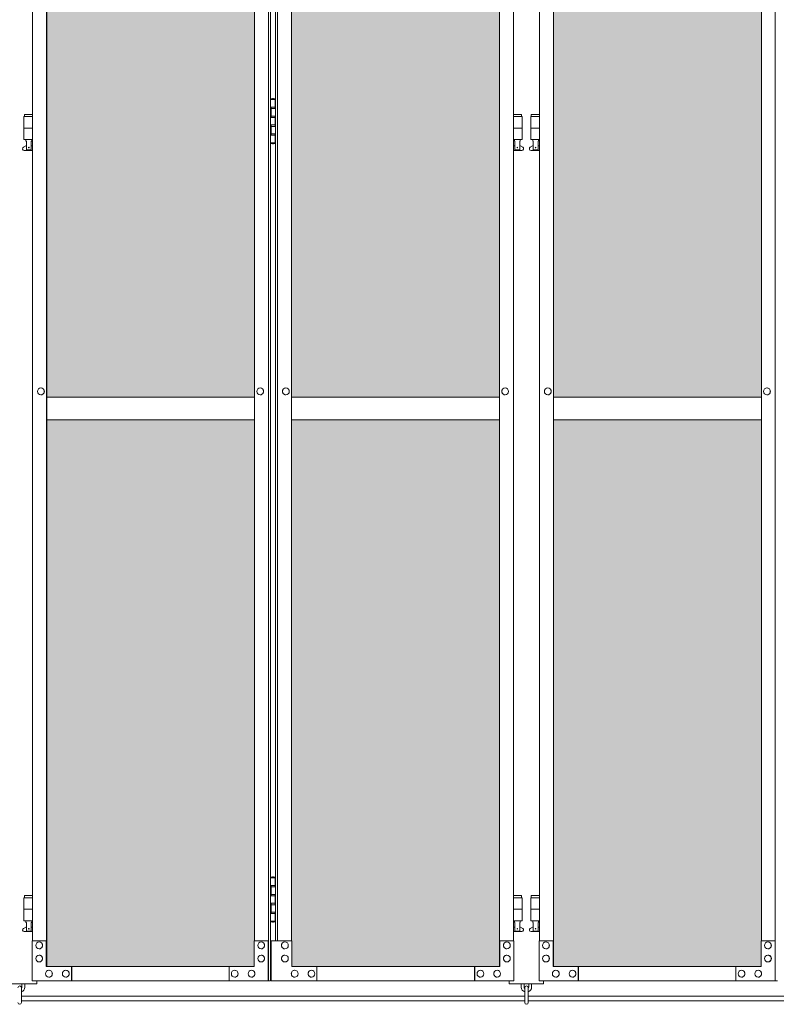
# Model space of a CAD drawing. Units: millimetres. Extents: x 4375 to 33146, y 470 to 10471.
# Drawn here: x 7069 to 8392, y 2284 to 4004 of the extents above; entities that cross this region are included whole.
import ezdxf

# ---------------------------------------------------------------- set-up
doc = ezdxf.new("R2010")
doc.units = ezdxf.units.MM
for name, color, linetype, lineweight in [('ハッチング', 171, 'Continuous', 9), ('実線', 3, 'Continuous', 18), ('細線', 4, 'Continuous', 9)]:
    doc.layers.add(name, color=color, linetype=linetype, lineweight=lineweight)

msp = doc.modelspace()

# ---------------------------------------------------------------- hatches: boundary and pattern name
at = {"layer": 'ハッチング', "ltscale": 0.05}
h = msp.add_hatch(dxfattribs=at)
h.set_pattern_fill('AR-B816', color=256, scale=0.2)
h.paths.add_polyline_path([(6568.9, 5274.6), (6255.6, 5274.6), (6255.6, 4344.6), (6568.9, 4344.6)])
h.paths.add_polyline_path([(7021.4, 5299.6), (6657.3, 5299.6), (6656.8, 5254.6), (6656.8, 4344.6), (7021.4, 4344.6)])
h.paths.add_polyline_path([(7116.4, 4344.6), (7479.7, 4344.6), (7479.1, 5254.6), (7479.1, 5299.6), (7116.4, 5299.6)])
h.paths.add_polyline_path([(7544.3, 4344.6), (7907.6, 4344.6), (7907.6, 5299.6), (7544.9, 5299.6), (7544.3, 5254.6)])
h.paths.add_polyline_path([(8365.1, 5254.6), (8365.1, 5299.6), (8002.4, 5299.6), (8002.4, 4344.6), (8365.7, 4344.6), (8365.7, 5254.6)], is_closed=False)
h.paths.add_polyline_path([(8793.6, 5299.6), (8430.9, 5299.6), (8430.3, 5254.6), (8430.3, 4344.6), (8793.6, 4344.6)])
h.paths.add_polyline_path([(8888.4, 4344.6), (9251.7, 4344.6), (9251.1, 5254.6), (9251.1, 5299.6), (8888.4, 5299.6)])
h.paths.add_polyline_path([(9679.6, 5299.6), (9316.9, 5299.6), (9316.3, 5254.6), (9316.3, 4344.6), (9679.6, 4344.6)])
h.paths.add_polyline_path([(9834.4, 4344.6), (10197.7, 4344.6), (10197.1, 5254.6), (10197.1, 5299.6), (9834.4, 5299.6)])
h.paths.add_polyline_path([(10625.6, 5299.6), (10262.9, 5299.6), (10262.3, 5254.6), (10262.3, 4344.6), (10625.6, 4344.6)])
h.paths.add_polyline_path([(11083.1, 5254.6), (11083.1, 5299.6), (10720.4, 5299.6), (10720.4, 4344.6), (11083.7, 4344.6), (11083.7, 5254.6)], is_closed=False)
h.paths.add_polyline_path([(11148.3, 4344.6), (11511.6, 4344.6), (11511.6, 5299.6), (11148.9, 5299.6), (11148.3, 5254.6)])
h.paths.add_polyline_path([(11606.4, 4344.6), (11969.7, 4344.6), (11969.1, 5254.6), (11969.1, 5299.6), (11606.4, 5299.6)])
h.paths.add_polyline_path([(12034.3, 4344.6), (12397.6, 4344.6), (12397.6, 5299.6), (12034.9, 5299.6), (12034.3, 5254.6)])
h.paths.add_polyline_path([(12855.1, 5254.6), (12855.1, 5299.6), (12492.4, 5299.6), (12492.4, 4344.6), (12855.7, 4344.6), (12855.7, 5254.6)], is_closed=False)
h.paths.add_polyline_path([(12920.3, 4344.6), (13283.6, 4344.6), (13283.6, 5299.6), (12920.9, 5299.6), (12920.3, 5254.6)])
h.paths.add_polyline_path([(13741.1, 5254.6), (13741.1, 5299.6), (13378.4, 5299.6), (13378.4, 4344.6), (13741.7, 4344.6), (13741.7, 5254.6)], is_closed=False)
h.paths.add_polyline_path([(13806.3, 4344.6), (14169.6, 4344.6), (14169.6, 5299.6), (13806.9, 5299.6), (13806.3, 5254.6)])
h.paths.add_polyline_path([(6568.9, 4304.6), (6255.6, 4304.6), (6255.6, 3859.6), (6299.3, 3859.6), (6524.3, 3859.6), (6568.4, 3859.6), (6568.9, 3904.6)])
h.paths.add_polyline_path([(6261.4, 3804.6), (6261.4, 3344.6), (6565, 3344.6), (6564.5, 3759.6), (6564.5, 3804.6), (6520.4, 3804.6), (6304.7, 3804.6)])
h.paths.add_polyline_path([(6261.4, 2389.6), (6305.2, 2389.6), (6520.4, 2389.6), (6564.5, 2389.6), (6565, 2434.6), (6565, 3304.6), (6261.4, 3304.6)])
h.paths.add_polyline_path([(7021.4, 3344.6), (7021.4, 4304.6), (6656.8, 4304.6), (6656.8, 3344.6)])
h.paths.add_polyline_path([(7021.4, 2349.6), (7021.4, 3304.6), (6656.8, 3304.6), (6657.3, 2394.6), (6657.3, 2349.6), (6701.4, 2349.6), (6978.2, 2349.6)])
h.paths.add_polyline_path([(7116.4, 4304.6), (7116.4, 3344.6), (7479.7, 3344.6), (7479.7, 4304.6)])
h.paths.add_polyline_path([(7116.4, 3304.6), (7116.4, 2349.6), (7159.9, 2349.6), (7435.2, 2349.6), (7479.1, 2349.6), (7479.7, 2394.6), (7479.7, 3304.6)])
h.paths.add_polyline_path([(7907.6, 2349.6), (7907.6, 3304.6), (7544.3, 3304.6), (7544.9, 2394.6), (7544.9, 2349.6), (7588.8, 2349.6), (7864.6, 2349.6)])
h.paths.add_polyline_path([(7544.3, 3344.6), (7907.6, 3344.6), (7907.6, 4304.6), (7544.3, 4304.6)])
h.paths.add_polyline_path([(8002.4, 4304.6), (8002.4, 3344.6), (8365.7, 3344.6), (8365.7, 4304.6)])
h.paths.add_polyline_path([(8002.4, 3304.6), (8002.4, 2349.6), (8045.9, 2349.6), (8321.2, 2349.6), (8365.1, 2349.6), (8365.7, 2394.6), (8365.7, 3304.6)])
h.paths.add_polyline_path([(8793.6, 2349.6), (8793.6, 3304.6), (8430.3, 3304.6), (8430.9, 2394.6), (8430.9, 2349.6), (8474.8, 2349.6), (8750.6, 2349.6)])
h.paths.add_polyline_path([(8430.3, 3344.6), (8793.6, 3344.6), (8793.6, 4304.6), (8430.3, 4304.6)])
h.paths.add_polyline_path([(8888.4, 4304.6), (8888.4, 3344.6), (9251.7, 3344.6), (9251.7, 4304.6)])
h.paths.add_polyline_path([(8888.4, 3304.6), (8888.4, 2349.6), (8931.9, 2349.6), (9207.2, 2349.6), (9251.1, 2349.6), (9251.7, 2394.6), (9251.7, 3304.6)])
h.paths.add_polyline_path([(9679.6, 2349.6), (9679.6, 3304.6), (9316.3, 3304.6), (9316.9, 2394.6), (9316.9, 2349.6), (9360.8, 2349.6), (9636.6, 2349.6)])
h.paths.add_polyline_path([(9316.3, 3344.6), (9679.6, 3344.6), (9679.6, 4304.6), (9316.3, 4304.6)])
h.paths.add_polyline_path([(9834.4, 4304.6), (9834.4, 3344.6), (10197.7, 3344.6), (10197.7, 4304.6)])
h.paths.add_polyline_path([(9834.4, 3304.6), (9834.4, 2349.6), (9877.9, 2349.6), (10153.2, 2349.6), (10197.1, 2349.6), (10197.7, 2394.6), (10197.7, 3304.6)])
h.paths.add_polyline_path([(10625.6, 2349.6), (10625.6, 3304.6), (10262.3, 3304.6), (10262.9, 2394.6), (10262.9, 2349.6), (10306.8, 2349.6), (10582.6, 2349.6)])
h.paths.add_polyline_path([(10262.3, 3344.6), (10625.6, 3344.6), (10625.6, 4304.6), (10262.3, 4304.6)])
h.paths.add_polyline_path([(10720.4, 4304.6), (10720.4, 3344.6), (11083.7, 3344.6), (11083.7, 4304.6)])
h.paths.add_polyline_path([(10720.4, 3304.6), (10720.4, 2349.6), (10763.9, 2349.6), (11039.2, 2349.6), (11083.1, 2349.6), (11083.7, 2394.6), (11083.7, 3304.6)])
h.paths.add_polyline_path([(11511.6, 2349.6), (11511.6, 3304.6), (11148.3, 3304.6), (11148.9, 2394.6), (11148.9, 2349.6), (11192.8, 2349.6), (11468.6, 2349.6)])
h.paths.add_polyline_path([(11148.3, 3344.6), (11511.6, 3344.6), (11511.6, 4304.6), (11148.3, 4304.6)])
h.paths.add_polyline_path([(11606.4, 4304.6), (11606.4, 3344.6), (11969.7, 3344.6), (11969.7, 4304.6)])
h.paths.add_polyline_path([(11606.4, 3304.6), (11606.4, 2349.6), (11649.9, 2349.6), (11925.2, 2349.6), (11969.1, 2349.6), (11969.7, 2394.6), (11969.7, 3304.6)])
h.paths.add_polyline_path([(12397.6, 2349.6), (12397.6, 3304.6), (12034.3, 3304.6), (12034.9, 2394.6), (12034.9, 2349.6), (12078.8, 2349.6), (12354.6, 2349.6)])
h.paths.add_polyline_path([(12034.3, 3344.6), (12397.6, 3344.6), (12397.6, 4304.6), (12034.3, 4304.6)])
h.paths.add_polyline_path([(12492.4, 4304.6), (12492.4, 3344.6), (12855.7, 3344.6), (12855.7, 4304.6)])
h.paths.add_polyline_path([(12492.4, 3304.6), (12492.4, 2349.6), (12535.9, 2349.6), (12811.2, 2349.6), (12855.1, 2349.6), (12855.7, 2394.6), (12855.7, 3304.6)])
h.paths.add_polyline_path([(13283.6, 2349.6), (13283.6, 3304.6), (12920.3, 3304.6), (12920.9, 2394.6), (12920.9, 2349.6), (12964.8, 2349.6), (13240.6, 2349.6)])
h.paths.add_polyline_path([(12920.3, 3344.6), (13283.6, 3344.6), (13283.6, 4304.6), (12920.3, 4304.6)])
h.paths.add_polyline_path([(13378.4, 4304.6), (13378.4, 3344.6), (13741.7, 3344.6), (13741.7, 4304.6)])
h.paths.add_polyline_path([(13378.4, 3304.6), (13378.4, 2349.6), (13421.9, 2349.6), (13697.2, 2349.6), (13741.1, 2349.6), (13741.7, 2394.6), (13741.7, 3304.6)])
h.paths.add_polyline_path([(13806.9, 2349.6), (13850.8, 2349.6), (14126.6, 2349.6), (14169.6, 2349.6), (14169.6, 3304.6), (13806.3, 3304.6), (13806.9, 2394.6)])
h.paths.add_polyline_path([(13806.3, 3344.6), (14169.6, 3344.6), (14169.6, 4304.6), (13806.3, 4304.6)])
h.paths.add_polyline_path([(18644.1, 3304.6), (18271.6, 3304.6), (18271.6, 2394.6), (18271.6, 2349.6), (18316.6, 2349.6), (18595.7, 2349.6), (18606.1, 2360), (18651.1, 2366), (18644.1, 2394.6)])
h.paths.add_polyline_path([(18644.1, 4304.6), (18271.6, 4304.6), (18271.6, 3344.6), (18644.1, 3344.6)])
h.paths.add_polyline_path([(18644.1, 5254.6), (18644.1, 5299.6), (18599.1, 5299.6), (18316.6, 5299.6), (18271.6, 5299.6), (18271.6, 5254.6), (18271.6, 4344.6), (18644.1, 4344.6)])

# ---------------------------------------------------------------- linework, layer by layer
at = {"layer": '実線', "linetype": 'Continuous'}
for p, q in [((7504.1, 2324.6), (7504.1, 5324.6)), ((7507.6, 5324.6), (7507.6, 2324.6)), ((8390.1, 2324.6), (8390.1, 5324.6)), ((7116, 2349.6), (7116, 5299.6)), ((7116.4, 5299.6), (7116.4, 2349.6)), ((7907.6, 5299.6), (7907.6, 2349.6)), ((7908, 2349.6), (7908, 5299.6)), ((8002, 2349.6), (8002, 5299.6)), ((8002.4, 5299.6), (8002.4, 2349.6)), ((7091.6, 2394.6), (7091.6, 5254.6)), ((7479.7, 5254.6), (7479.7, 2394.6)), ((7516.4, 5254.6), (7516.4, 2394.6)), ((7519.9, 2394.6), (7519.9, 5254.6)), ((7544.3, 5254.6), (7544.3, 2394.6)), ((7932.4, 2394.6), (7932.4, 5254.6)), ((7977.6, 2394.6), (7977.6, 5254.6)), ((8365.7, 5254.6), (8365.7, 2394.6)), ((7106.3, 3360.6), (7106.2, 3360.6)), ((7489.6, 3360.6), (7489.5, 3360.6)), ((7534.4, 3360.6), (7534.5, 3360.6)), ((7917.7, 3360.6), (7917.8, 3360.6)), ((7992.3, 3360.6), (7992.2, 3360.6)), ((8375.6, 3360.6), (8375.5, 3360.6)), ((7106.3, 3348.6), (7106.2, 3348.6)), ((7489.6, 3348.6), (7489.5, 3348.6)), ((7534.4, 3348.6), (7534.5, 3348.6)), ((7917.7, 3348.6), (7917.8, 3348.6)), ((7992.3, 3348.6), (7992.2, 3348.6)), ((8375.6, 3348.6), (8375.5, 3348.6)), ((7091, 2324.6), (7091, 2394.6)), ((7091, 2394.6), (7116, 2394.6)), ((7103.2, 2392.6), (7103.1, 2392.6)), ((7115.4, 2394.6), (7115.4, 2349.6)), ((7479.1, 2349.6), (7479.1, 2394.6)), ((7479.1, 2394.6), (7504.1, 2394.6)), ((7491.4, 2392.6), (7491.2, 2392.6)), ((7503.6, 2394.6), (7503.6, 2324.6)), ((7544.9, 2394.6), (7508.8, 2394.6)), ((7508.8, 2394.6), (7508.8, 2324.6)), ((7532.6, 2392.6), (7532.8, 2392.6)), ((7544.9, 2349.6), (7544.9, 2394.6)), ((7933, 2394.6), (7908, 2394.6)), ((7908.6, 2394.6), (7908.6, 2349.6)), ((7920.8, 2392.6), (7920.9, 2392.6)), ((7933, 2324.6), (7933, 2394.6)), ((7977, 2324.6), (7977, 2394.6)), ((7977, 2394.6), (8002, 2394.6)), ((7989.2, 2392.6), (7989.1, 2392.6)), ((8001.4, 2394.6), (8001.4, 2349.6)), ((8365.1, 2349.6), (8365.1, 2394.6)), ((8365.1, 2394.6), (8390.1, 2394.6)), ((8377.4, 2392.6), (8377.2, 2392.6)), ((8389.6, 2394.6), (8389.6, 2324.6)), ((7103.2, 2380.6), (7103.1, 2380.6)), ((7491.4, 2380.6), (7491.2, 2380.6)), ((7532.6, 2380.6), (7532.8, 2380.6)), ((7920.8, 2380.6), (7920.9, 2380.6)), ((7989.2, 2380.6), (7989.1, 2380.6)), ((8377.4, 2380.6), (8377.2, 2380.6)), ((7103.2, 2369.6), (7103.1, 2369.6)), ((7103.2, 2357.6), (7103.1, 2357.6)), ((7491.4, 2369.6), (7491.2, 2369.6)), ((7491.4, 2357.6), (7491.2, 2357.6)), ((7532.6, 2369.6), (7532.8, 2369.6)), ((7532.6, 2357.6), (7532.8, 2357.6)), ((7920.8, 2369.6), (7920.9, 2369.6)), ((7920.8, 2357.6), (7920.9, 2357.6)), ((7989.2, 2369.6), (7989.1, 2369.6)), ((7989.2, 2357.6), (7989.1, 2357.6)), ((8377.4, 2369.6), (8377.2, 2369.6)), ((8377.4, 2357.6), (8377.2, 2357.6)), ((7115.4, 2349.6), (7479.1, 2349.6)), ((7120.3, 2343.1), (7120.2, 2343.1)), ((7149.6, 2343.1), (7149.5, 2343.1)), ((7159.4, 2349.6), (7159.4, 2324.6)), ((7159.9, 2324.6), (7159.9, 2349.6)), ((7435.2, 2324.6), (7435.2, 2349.6)), ((7445, 2343.1), (7444.9, 2343.1)), ((7474.3, 2343.1), (7474.2, 2343.1)), ((7908.6, 2349.6), (7544.9, 2349.6)), ((7549.7, 2343.1), (7549.8, 2343.1)), ((7579, 2343.1), (7579.1, 2343.1)), ((7588.8, 2324.6), (7588.8, 2349.6)), ((7864.1, 2324.6), (7864.1, 2349.6)), ((7864.6, 2349.6), (7864.6, 2324.6)), ((7874.4, 2343.1), (7874.5, 2343.1)), ((7903.7, 2343.1), (7903.8, 2343.1)), ((8001.4, 2349.6), (8365.1, 2349.6)), ((8006.3, 2343.1), (8006.2, 2343.1)), ((8035.6, 2343.1), (8035.5, 2343.1)), ((8045.4, 2349.6), (8045.4, 2324.6)), ((8045.9, 2324.6), (8045.9, 2349.6)), ((8321.2, 2324.6), (8321.2, 2349.6)), ((8331, 2343.1), (8330.9, 2343.1)), ((8360.3, 2343.1), (8360.2, 2343.1)), ((7091, 2324.6), (7507.6, 2324.6)), ((7120.3, 2331.1), (7120.2, 2331.1)), ((7149.6, 2331.1), (7149.5, 2331.1)), ((7445, 2331.1), (7444.9, 2331.1)), ((7474.3, 2331.1), (7474.2, 2331.1)), ((7933, 2324.6), (7508.8, 2324.6)), ((7549.7, 2331.1), (7549.8, 2331.1)), ((7579, 2331.1), (7579.1, 2331.1)), ((7874.4, 2331.1), (7874.5, 2331.1)), ((7903.7, 2331.1), (7903.8, 2331.1)), ((7977, 2324.6), (8393.6, 2324.6)), ((8006.3, 2331.1), (8006.2, 2331.1)), ((8035.6, 2331.1), (8035.5, 2331.1)), ((8331, 2331.1), (8330.9, 2331.1)), ((8360.3, 2331.1), (8360.2, 2331.1))]:
    msp.add_line(p, q, dxfattribs=at)
at = {"layer": '実線'}
for p, q in [((7507.6, 3864.6), (7515.5, 3864.6)), ((7511, 3866.1), (7508.5, 3865.6)), ((7508.5, 3864.6), (7508.5, 3865.6)), ((7512, 3866.1), (7511, 3866.1)), ((7512, 3866.1), (7513, 3866.1)), ((7513, 3866.1), (7515.5, 3865.6)), ((7515.5, 3864.6), (7515.5, 3865.6)), ((7515.5, 3848.6), (7515.5, 3864.6)), ((7516, 3864.6), (7516.4, 3864.6)), ((7516, 3848.6), (7516, 3864.6)), ((7077.5, 3838.6), (7077.5, 3834.6)), ((7077.5, 3838.6), (7091.6, 3838.6)), ((7508, 3851.1), (7515.5, 3851.1)), ((7508, 3851.1), (7508, 3833.1)), ((7508.5, 3851.1), (7508.5, 3833.1)), ((7508.5, 3848.6), (7516, 3848.6)), ((7946.5, 3838.6), (7932.4, 3838.6)), ((7946.5, 3838.6), (7946.5, 3834.6)), ((7963.5, 3838.6), (7963.5, 3834.6)), ((7963.5, 3838.6), (7977.6, 3838.6)), ((7091.6, 3834.6), (7076.5, 3834.6)), ((7076.5, 3834.6), (7076.5, 3794.6)), ((7508, 3833.1), (7515.5, 3833.1)), ((7508, 3820.1), (7508.5, 3820.1)), ((7508, 3820.1), (7508, 3802.1)), ((7508.5, 3835.6), (7516, 3835.6)), ((7508.5, 3820.1), (7515.5, 3820.1)), ((7508.5, 3820.1), (7508.5, 3802.1)), ((7515.5, 3817.6), (7515.5, 3835.6)), ((7516, 3817.6), (7516, 3835.6)), ((7932.4, 3834.6), (7947.5, 3834.6)), ((7947.5, 3834.6), (7947.5, 3794.6)), ((7977.6, 3834.6), (7962.5, 3834.6)), ((7962.5, 3834.6), (7962.5, 3794.6)), ((7091.6, 3814.6), (7076.5, 3814.6)), ((7508, 3802.1), (7515.5, 3802.1)), ((7508.5, 3817.6), (7516, 3817.6)), ((7508.5, 3804.6), (7516, 3804.6)), ((7515.5, 3788.6), (7515.5, 3804.6)), ((7516, 3788.6), (7516, 3804.6)), ((7932.4, 3814.6), (7947.5, 3814.6)), ((7977.6, 3814.6), (7962.5, 3814.6)), ((7091.6, 3794.6), (7076.5, 3794.6)), ((7080, 3794.6), (7080, 3791.6)), ((7080, 3791.6), (7080.8, 3791.6)), ((7080.8, 3776.6), (7080.8, 3791.6)), ((7089.2, 3776.6), (7089.2, 3791.6)), ((7090, 3791.6), (7089.2, 3791.6)), ((7090, 3794.6), (7090, 3791.6)), ((7515.5, 3788.6), (7507.6, 3788.6)), ((7508.5, 3788.6), (7508.5, 3787.6)), ((7511, 3787.1), (7508.5, 3787.6)), ((7512, 3787.1), (7511, 3787.1)), ((7512, 3787.1), (7513, 3787.1)), ((7513, 3787.1), (7515.5, 3787.6)), ((7515.5, 3788.6), (7515.5, 3787.6)), ((7516.4, 3788.6), (7516, 3788.6)), ((7932.4, 3794.6), (7947.5, 3794.6)), ((7934, 3794.6), (7934, 3791.6)), ((7934, 3791.6), (7934.8, 3791.6)), ((7934.8, 3776.6), (7934.8, 3791.6)), ((7943.2, 3776.6), (7943.2, 3791.6)), ((7944, 3791.6), (7943.2, 3791.6)), ((7944, 3794.6), (7944, 3791.6)), ((7977.6, 3794.6), (7962.5, 3794.6)), ((7966, 3794.6), (7966, 3791.6)), ((7966, 3791.6), (7966.8, 3791.6)), ((7966.8, 3776.6), (7966.8, 3791.6)), ((7975.2, 3776.6), (7975.2, 3791.6)), ((7976, 3791.6), (7975.2, 3791.6)), ((7976, 3794.6), (7976, 3791.6)), ((7075.6, 3781.2), (7080.8, 3784)), ((7077, 3775.6), (7091.6, 3775.6)), ((7080.8, 3776.6), (7089.2, 3776.6)), ((7091.6, 3782.8), (7089.2, 3784)), ((7932.4, 3782.8), (7934.8, 3784)), ((7947, 3775.6), (7932.4, 3775.6)), ((7943.2, 3776.6), (7934.8, 3776.6)), ((7948.4, 3781.2), (7943.2, 3784)), ((7961.6, 3781.2), (7966.8, 3784)), ((7963, 3775.6), (7977.6, 3775.6)), ((7966.8, 3776.6), (7975.2, 3776.6)), ((7977.6, 3782.8), (7975.2, 3784)), ((7507.6, 2504.6), (7515.5, 2504.6)), ((7511, 2506.1), (7508.5, 2505.6)), ((7508.5, 2504.6), (7508.5, 2505.6)), ((7512, 2506.1), (7511, 2506.1)), ((7512, 2506.1), (7513, 2506.1)), ((7513, 2506.1), (7515.5, 2505.6)), ((7515.5, 2504.6), (7515.5, 2505.6)), ((7515.5, 2488.6), (7515.5, 2504.6)), ((7516, 2504.6), (7516.4, 2504.6)), ((7516, 2488.6), (7516, 2504.6)), ((7508, 2491.1), (7515.5, 2491.1)), ((7508, 2491.1), (7508, 2473.1)), ((7508.5, 2491.1), (7508.5, 2473.1)), ((7508.5, 2488.6), (7516, 2488.6)), ((7091.6, 2469.6), (7076.5, 2469.6)), ((7076.5, 2469.6), (7076.5, 2429.6)), ((7077.5, 2473.6), (7077.5, 2469.6)), ((7077.5, 2473.6), (7091.6, 2473.6)), ((7508, 2473.1), (7515.5, 2473.1)), ((7508.5, 2475.6), (7516, 2475.6)), ((7515.5, 2457.6), (7515.5, 2475.6)), ((7516, 2457.6), (7516, 2475.6)), ((7946.5, 2473.6), (7932.4, 2473.6)), ((7932.4, 2469.6), (7947.5, 2469.6)), ((7946.5, 2473.6), (7946.5, 2469.6)), ((7947.5, 2469.6), (7947.5, 2429.6)), ((7977.6, 2469.6), (7962.5, 2469.6)), ((7962.5, 2469.6), (7962.5, 2429.6)), ((7963.5, 2473.6), (7963.5, 2469.6)), ((7963.5, 2473.6), (7977.6, 2473.6)), ((7091.6, 2449.6), (7076.5, 2449.6)), ((7508, 2460.1), (7508.5, 2460.1)), ((7508, 2460.1), (7508, 2442.1)), ((7508.5, 2460.1), (7515.5, 2460.1)), ((7508.5, 2460.1), (7508.5, 2442.1)), ((7508.5, 2457.6), (7516, 2457.6)), ((7508.5, 2444.6), (7516, 2444.6)), ((7515.5, 2428.6), (7515.5, 2444.6)), ((7516, 2428.6), (7516, 2444.6)), ((7932.4, 2449.6), (7947.5, 2449.6)), ((7977.6, 2449.6), (7962.5, 2449.6)), ((7091.6, 2429.6), (7076.5, 2429.6)), ((7080, 2429.6), (7080, 2426.6)), ((7080, 2426.6), (7080.8, 2426.6)), ((7080.8, 2411.6), (7080.8, 2426.6)), ((7089.2, 2411.6), (7089.2, 2426.6)), ((7090, 2426.6), (7089.2, 2426.6)), ((7090, 2429.6), (7090, 2426.6)), ((7515.5, 2428.6), (7507.6, 2428.6)), ((7508, 2442.1), (7515.5, 2442.1)), ((7508.5, 2428.6), (7508.5, 2427.6)), ((7511, 2427.1), (7508.5, 2427.6)), ((7512, 2427.1), (7511, 2427.1)), ((7512, 2427.1), (7513, 2427.1)), ((7513, 2427.1), (7515.5, 2427.6)), ((7515.5, 2428.6), (7515.5, 2427.6)), ((7516.4, 2428.6), (7516, 2428.6)), ((7932.4, 2429.6), (7947.5, 2429.6)), ((7934, 2429.6), (7934, 2426.6)), ((7934, 2426.6), (7934.8, 2426.6)), ((7934.8, 2411.6), (7934.8, 2426.6)), ((7943.2, 2411.6), (7943.2, 2426.6)), ((7944, 2426.6), (7943.2, 2426.6)), ((7944, 2429.6), (7944, 2426.6)), ((7977.6, 2429.6), (7962.5, 2429.6)), ((7966, 2429.6), (7966, 2426.6)), ((7966, 2426.6), (7966.8, 2426.6)), ((7966.8, 2411.6), (7966.8, 2426.6)), ((7975.2, 2411.6), (7975.2, 2426.6)), ((7976, 2426.6), (7975.2, 2426.6)), ((7976, 2429.6), (7976, 2426.6)), ((7075.6, 2416.2), (7080.8, 2419)), ((7077, 2410.6), (7091.6, 2410.6)), ((7080.8, 2411.6), (7089.2, 2411.6)), ((7091.6, 2417.8), (7089.2, 2419)), ((7932.4, 2417.8), (7934.8, 2419)), ((7947, 2410.6), (7932.4, 2410.6)), ((7943.2, 2411.6), (7934.8, 2411.6)), ((7948.4, 2416.2), (7943.2, 2419)), ((7961.6, 2416.2), (7966.8, 2419)), ((7963, 2410.6), (7977.6, 2410.6)), ((7966.8, 2411.6), (7975.2, 2411.6)), ((7977.6, 2417.8), (7975.2, 2419)), ((7099, 2319.6), (7099, 2324.6)), ((7925, 2324.6), (7925, 2319.6)), ((7985, 2319.6), (7985, 2324.6)), ((7039, 2319.6), (7099, 2319.6)), ((7072, 2286.6), (7072, 2312.6)), ((7073, 2313.6), (7073, 2319.6)), ((7078, 2319.6), (7078, 2313.6)), ((7925, 2319.6), (7985, 2319.6)), ((7946, 2319.6), (7946, 2313.6)), ((7951, 2313.6), (7951, 2319.6)), ((7952, 2312.6), (7952, 2286.6)), ((7958, 2286.6), (7958, 2312.6)), ((7959, 2313.6), (7959, 2319.6)), ((7964, 2319.6), (7964, 2313.6))]:
    msp.add_line(p, q, dxfattribs=at)
at = {"layer": '実線', "ltscale": 0.05}
for p, q in [((7116.4, 3344.6), (7479.7, 3344.6)), ((7907.6, 3344.6), (7544.3, 3344.6)), ((8002.4, 3344.6), (8365.7, 3344.6)), ((7479.7, 3304.6), (7116.4, 3304.6)), ((7544.3, 3304.6), (7907.6, 3304.6)), ((8365.7, 3304.6), (8002.4, 3304.6))]:
    msp.add_line(p, q, dxfattribs=at)
at = {"layer": '実線'}
for centre in [(7085, 3780.6), (7939, 3780.6), (7971, 3780.6), (7085, 2415.6), (7939, 2415.6), (7971, 2415.6)]:
    msp.add_circle(centre, 0.5, dxfattribs=at)
for centre, radius, start, end in [((7077, 3778.6), 3, 118.0725, 270), ((7947, 3778.6), 3, 270, 61.9275), ((7963, 3778.6), 3, 118.0725, 270), ((7077, 2413.6), 3, 118.0725, 270), ((7947, 2413.6), 3, 270, 61.9275), ((7963, 2413.6), 3, 118.0725, 270), ((7069, 2312.6), 3, 0, 180), ((7069, 2313.6), 9, 289.4712, 0), ((7069, 2313.6), 4, 318.5904, 0), ((7955, 2313.6), 9, 180, 250.5288), ((7955, 2313.6), 4, 180, 221.4096), ((7955, 2312.6), 3, 0, 180), ((7955, 2313.6), 9, 289.4712, 0), ((7955, 2313.6), 4, 318.5904, 0), ((7069, 2286.6), 3, 180, 0), ((7955, 2286.6), 3, 180, 0)]:
    msp.add_arc(centre, radius, start, end, dxfattribs=at)
at = {"layer": '実線', "linetype": 'Continuous'}
for centre, major_axis in [((7106.2, 3354.6), (0, -6)), ((7489.5, 3354.6), (0, -6)), ((7992.2, 3354.6), (0, -6)), ((8375.5, 3354.6), (0, -6)), ((7532.8, 2386.6), (0, 6)), ((7920.9, 2386.6), (0, 6)), ((7532.8, 2363.6), (0, 6)), ((7920.9, 2363.6), (0, 6)), ((7549.8, 2337.1), (0, 6)), ((7579.1, 2337.1), (0, 6)), ((7874.5, 2337.1), (0, 6)), ((7903.8, 2337.1), (0, 6))]:
    msp.add_ellipse(centre, major_axis=major_axis, ratio=0.976396, dxfattribs=at)
for centre, major_axis in [((7106.3, 3354.6), (0, -6)), ((7489.6, 3354.6), (0, -6)), ((7992.3, 3354.6), (0, -6)), ((8375.6, 3354.6), (0, -6)), ((7532.6, 2386.6), (0, 6)), ((7920.8, 2386.6), (0, 6)), ((7532.6, 2363.6), (0, 6)), ((7920.8, 2363.6), (0, 6)), ((7549.7, 2337.1), (0, 6)), ((7579, 2337.1), (0, 6)), ((7874.4, 2337.1), (0, 6)), ((7903.7, 2337.1), (0, 6))]:
    msp.add_ellipse(centre, major_axis=major_axis, ratio=0.976396, start_param=0, end_param=3.141593, dxfattribs=at)
at = {"layer": '実線', "linetype": 'Continuous', "extrusion": (0, 0, -1)}
for centre, major_axis in [((7534.4, 3354.6), (0, -6)), ((7917.7, 3354.6), (0, -6)), ((7103.2, 2386.6), (0, 6)), ((7491.4, 2386.6), (0, 6)), ((7989.2, 2386.6), (0, 6)), ((8377.4, 2386.6), (0, 6)), ((7103.2, 2363.6), (0, 6)), ((7491.4, 2363.6), (0, 6)), ((7989.2, 2363.6), (0, 6)), ((8377.4, 2363.6), (0, 6)), ((7120.3, 2337.1), (0, 6)), ((7149.6, 2337.1), (0, 6)), ((7445, 2337.1), (0, 6)), ((7474.3, 2337.1), (0, 6)), ((8006.3, 2337.1), (0, 6)), ((8035.6, 2337.1), (0, 6)), ((8331, 2337.1), (0, 6)), ((8360.3, 2337.1), (0, 6))]:
    msp.add_ellipse(centre, major_axis=major_axis, ratio=0.976396, start_param=0, end_param=3.141593, dxfattribs=at)
for centre, major_axis in [((7534.5, 3354.6), (0, -6)), ((7917.8, 3354.6), (0, -6)), ((7103.1, 2386.6), (0, 6)), ((7491.2, 2386.6), (0, 6)), ((7989.1, 2386.6), (0, 6)), ((8377.2, 2386.6), (0, 6)), ((7103.1, 2363.6), (0, 6)), ((7491.2, 2363.6), (0, 6)), ((7989.1, 2363.6), (0, 6)), ((8377.2, 2363.6), (0, 6)), ((7120.2, 2337.1), (0, 6)), ((7149.5, 2337.1), (0, 6)), ((7444.9, 2337.1), (0, 6)), ((7474.2, 2337.1), (0, 6)), ((8006.2, 2337.1), (0, 6)), ((8035.5, 2337.1), (0, 6)), ((8330.9, 2337.1), (0, 6)), ((8360.2, 2337.1), (0, 6))]:
    msp.add_ellipse(centre, major_axis=major_axis, ratio=0.976396, dxfattribs=at)
at = {"layer": '細線'}
for p, q in [((7952, 2297.6), (7072, 2297.6)), ((7952, 2289.6), (7072, 2289.6)), ((8838, 2297.6), (7958, 2297.6)), ((8838, 2289.6), (7958, 2289.6))]:
    msp.add_line(p, q, dxfattribs=at)

doc.saveas('drawing.dxf')
